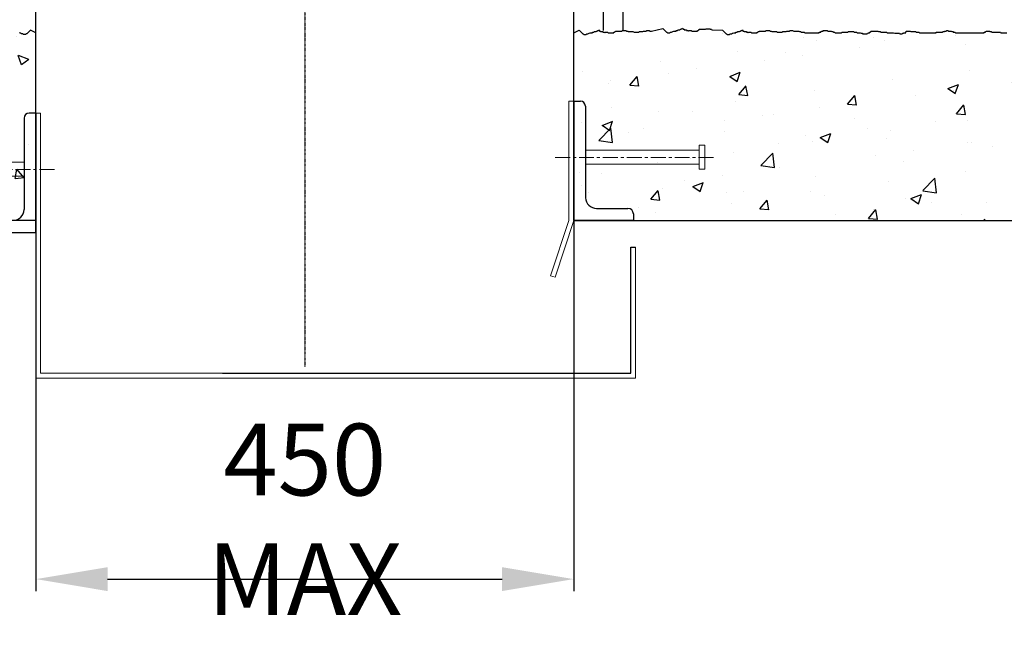
# Model space of a CAD drawing. Units: millimetres. Extents: x 224 to 35354, y -22127 to 4963.
# Drawn here: x 9505 to 10328, y -3487 to -2979 of the extents above; entities that cross this region are included whole.
import ezdxf

# ---------------------------------------------------------------- set-up
doc = ezdxf.new("R2010")
doc.units = ezdxf.units.MM
doc.header["$MEASUREMENT"] = 0
doc.linetypes.add('CENTER', pattern=[2, 1.25, -0.25, 0.25, -0.25])
doc.linetypes.add('DAS2', pattern=[18, 15, -1, 1, -1])
doc.layers.get('Defpoints').update_dxf_attribs({"color": 250})
for name, color, linetype in [('013-CEN', 8, 'DAS2'), ('D-DIMS', 1, 'Continuous'), ('WP 400', 7, 'Continuous')]:
    doc.layers.add(name, color=color, linetype=linetype)
doc.styles.add('DIM', font='simplex.shx', dxfattribs={"width": 0.8})
doc.dimstyles.get("Standard").update_dxf_attribs({"dimtxt": 60, "dimasz": 60, "dimexe": 10, "dimexo": 10, "dimgap": 20, "dimtad": 1, "dimdec": 0, "dimzin": 0, "dimdsep": 46, "dimtxsty": 'DIM', "dimcen": 0.09, "dimclrd": 256, "dimclrt": 7, "dimadec": 0, "dimazin": 0, "dimtfac": 1, "dimtdec": 0, "dimtmove": 0, "dimatfit": 0, "dimfxl": 1, "dimtfillclr": 7, "dimtolj": 1, "dimtzin": 0, "dimlwd": -1, "dimarcsym": 0})

# ---------------------------------------------------------------- blocks, each defined once
blk = doc.blocks.new('*D90')
at = {"layer": 'D-DIMS', "color": 0, "lineweight": -2, "transparency": 16777216}
for p, q in [((9518.08, -3147.77), (9518.08, -3457.11)), ((9968.08, -3147.77), (9968.08, -3457.11))]:
    blk.add_line(p, q, dxfattribs=at)
at = {"layer": 'D-DIMS', "transparency": 16777216}
blk.add_line((9578.08, -3447.11), (9908.08, -3447.11), dxfattribs=at)
for points in [[(9578.08, -3437.11), (9578.08, -3457.11), (9518.08, -3447.11)], [(9908.08, -3437.11), (9908.08, -3457.11), (9968.08, -3447.11)]]:
    blk.add_solid(points, dxfattribs=at)
at = {"layer": 'Defpoints', "color": 0, "transparency": 16777216}
for p in [(9518.08, -3137.77), (9968.08, -3137.77), (9968.08, -3447.11)]:
    blk.add_point(p, dxfattribs=at)
at = {"layer": 'D-DIMS', "color": 7, "transparency": 16777216, "insert": (9743.08, -3397.11), "char_height": 60, "attachment_point": 5, "style": 'DIM'}
blk.add_mtext('\\A1;450 MAX', dxfattribs=at)
blk = doc.blocks.new('WP400-ELEV2')
at = {"layer": 'WP 400'}
h = blk.add_hatch(dxfattribs=at)
h.set_pattern_fill('AR-CONC', color=256, scale=0.5, angle=180, style=0)
h.set_pattern_definition([(130, (-45, -5e-13), (-91.092, -7.9695), [9.525, -104.775]), (185, (-45, -5e-13), (17.621, 95.528), [7.62, -83.82]), (79.549, (-52.59, -0.66), (-73.471, 87.558), [8.095, -89.045]), (133.816, (-45, 25.4), (-135.54, -21.021), [14.287, -157.162]), (83.364, (-56.3, 23.65), (-118.702, 123.713), [12.143, -133.567]), (188.816, (-45, 25.4), (-118.702, 123.713), [11.43, -125.73]), (159, (-57.7, 19.05), (-75.8074, -51.133), [9.525, -104.775]), (214, (-57.7, 19.05), (-30.901, 92.094), [7.62, -83.82]), (108.549, (-64.02, 14.79), (-106.708, 40.961), [8.095, -89.045]), (142.5, (-45, -5e-13), (-1.5443, 42.2775), [0, -82.804, 0, -85.09, 0, -84.1375]), (172.5, (-45, -5e-13), (-33.4098, 50.0903), [0, -48.514, 0, -80.899, 0, -32.0675]), (212.5, (-16.68, -5e-13), (-67.7953, -2.8644), [0, -31.75, 0, -99.06, 0, -131.445]), (222.5, (-3.98, -5e-13), (-74.0646, 12.713), [0, -41.275, 0, -65.786, 0, -93.345])])
h.paths.add_polyline_path([(-358.2, -54.57), (-210, -54.57), (-210.48, -57.99), (-210.97, -57.99), (-210.97, -58.96), (-211.45, -58.96), (-211.45, -64.75), (-210.97, -65.24), (-210.97, -67.17), (-210.48, -68.13), (-210, -68.62), (-210, -69.58), (-209.52, -70.06), (-209.52, -73.44), (-210, -73.44), (-210, -74.89), (-210.48, -74.89), (-210.48, -76.34), (-210.97, -76.82), (-210.97, -83.58), (-210.48, -84.55), (-210, -85.03), (-210, -86), (-209.52, -86.96), (-210, -87.45), (-210.48, -87.45), (-210.48, -88.41), (-210.97, -88.41), (-210.97, -99.52), (-210.48, -100.48), (-210, -100.97), (-210, -102.42), (-209.52, -105.31), (-209.52, -108.21), (-210, -108.21), (-210, -109.66), (-210.97, -110.62), (-210.97, -123.18), (-210, -123.18), (-209.52, -123.66), (-209.52, -124.63), (-210, -124.63), (-210, -125.59), (-210.97, -126.56), (-210.97, -133.8), (-210.48, -134.28), (-210.48, -136), (-210, -136), (-210, -137.18), (-209.52, -140.56), (-210, -141.04), (-210, -142.01), (-210.97, -142.97), (-210.97, -145.39), (-211.45, -145.87), (-211.45, -152.63), (-210.48, -152.63), (-210.48, -159.87), (-210.97, -159.87), (-210.97, -161.81), (-211.45, -162.29), (-211.45, -163.74), (-211.93, -163.74), (-211.93, -170.5), (-211.45, -170.98), (-211.45, -171.46), (-210.97, -171.95), (-210.97, -172.91), (-210.48, -173.39), (-210.48, -181.6), (-210.97, -182.09), (-210.97, -195.61), (-210.48, -196.09), (-210.48, -198.99), (-209.52, -198.99), (-209.52, -200.92), (-209.03, -201.4), (-209.03, -201.88), (-210, -202.85), (-210, -203.81), (-210.48, -204.78), (-210.48, -205.26), (-210.97, -205.75), (-210.97, -206.23), (-211.45, -207.19), (-211.45, -207.68), (-211.93, -208.16), (-211.93, -209.61), (-212.42, -210.09), (-212.42, -211.06), (-212.9, -211.54), (-212.9, -213.95), (-212.42, -214.44), (-212.42, -215.4), (-211.45, -216.37), (-211.45, -227.47), (-211.93, -227.47), (-211.93, -251.62), (-211.45, -253.07), (-210.97, -253.07), (-210.97, -254.03), (-210.48, -260.31), (-210, -260.31), (-210, -262.24), (-209.52, -264.65), (-209.03, -265.14), (-209.03, -270.45), (-209.52, -270.45), (-209.52, -271.41), (-210, -271.41), (-210, -274.31), (-210.48, -274.31), (-210.48, -285.42), (-210, -285.9), (-210, -286.38), (-209.52, -286.87), (-209.52, -288.8), (-209.03, -289.28), (-209.03, -292.66), (-208.55, -293.14), (-208.55, -294.11), (-209.03, -294.11), (-209.03, -295.07), (-209.52, -295.07), (-209.52, -296.04), (-210, -296.04), (-210, -297.01), (-210.48, -297.01), (-210.48, -297.97), (-210.97, -297.97), (-210.97, -300.39), (-211.45, -300.87), (-211.45, -301.35), (-211.93, -302.32), (-211.93, -306.18), (-211.45, -306.66), (-211.45, -309.08), (-210.48, -309.08), (-210.48, -309.56), (-210, -320.18), (-210.48, -320.18), (-210.48, -321.15), (-210.97, -321.63), (-210.97, -335.15), (-210.48, -336.12), (-210.48, -339.98), (-210, -340.46), (-210, -341.43), (-209.03, -341.43), (-209.03, -342.88), (-209.52, -343.36), (-210, -343.36), (-210, -345.77), (-210.48, -345.77), (-210.48, -347.7), (-210.97, -348.19), (-210.97, -350.9), (-211.93, -376.62), (-210, -400), (-193.7, -399.52), (-193.22, -400), (-189.35, -400), (-188.87, -399.52), (-185.01, -399.52), (-183.56, -399.03), (-181.63, -399.03), (-180.66, -398.55), (-179.21, -398.55), (-179.21, -399.52), (-177.76, -399.52), (-177.28, -400), (-172.45, -400), (-171.96, -399.52), (-164.72, -399.52), (-164.24, -399.03), (-163.27, -399.03), (-160.37, -398.55), (-159.41, -399.52), (-158.44, -399.52), (-158.44, -400), (-134.77, -400), (-133.8, -399.52), (-132.35, -399.52), (-131.39, -399.03), (-130.91, -398.55), (-128.49, -398.55), (-128.01, -398.07), (-127.04, -398.07), (-126.56, -398.55), (-125.11, -398.55), (-125.11, -399.03), (-124.14, -399.03), (-123.66, -399.52), (-118.35, -399.52), (-118.35, -400), (-104.34, -400), (-103.86, -399.52), (-101.44, -399.52), (-100.96, -399.03), (-97.09, -399.03), (-96.61, -398.55), (-93.23, -398.55), (-93.23, -400), (-91.3, -400), (-90.33, -400.97), (-87.91, -400.97), (-87.43, -400.48), (-83.57, -400.48), (-82.6, -400), (-77.29, -400), (-76.8, -399.52), (-71.97, -399.52), (-71.49, -399.03), (-70.04, -399.03), (-69.56, -398.55), (-63.76, -398.55), (-61.83, -400.48), (-60.86, -400.48), (-60.38, -400.97), (-56.52, -400.97), (-55.55, -400.48), (-54.58, -400), (-52.17, -400), (-51.69, -399.52), (-50, -399.52), (-50, -399.76), (-49.27, -399.03), (-44.92, -399.03), (-44.44, -399.52), (-39.61, -399.52), (-38.64, -400), (-33.81, -400), (-33.33, -399.52), (-32.36, -399.52), (-31.88, -399.03), (-30.92, -399.03), (-30.43, -398.55), (-27.53, -398.55), (-27.05, -398.07), (-23.67, -398.07), (-23.67, -398.55), (-22.22, -398.55), (-22.22, -399.52), (-20.29, -399.52), (-20.29, -400), (-8.7, -400), (-7.73, -399.52), (-5.31, -399.52), (-4.83, -399.03), (-3.86, -399.03), (-3.38, -398.55), (0.97, -398.55), (1.93, -398.07), (3.86, -398.07), (4.35, -398.55), (6.76, -398.55), (7.25, -399.03), (10.14, -399.03), (10.63, -399.52), (14.49, -399.52), (15.46, -399.03), (19.32, -399.03), (19.8, -398.55), (20.77, -398.55), (21.25, -398.07), (24.15, -398.07), (24.63, -398.55), (29.95, -398.55), (29.95, -399.03), (30.43, -399.03), (31.4, -400), (36.23, -400), (36.71, -399.52), (38.61, -399.52), (39.1, -400), (39.58, -399.52), (40.55, -399.52), (42.48, -399.03), (42.48, -398.55), (43.44, -398.55), (43.44, -398.07), (43.93, -397.59), (44.89, -398.55), (45.86, -398.55), (46.34, -399.03), (47.79, -399.03), (48.76, -400), (51.17, -400), (52.14, -400.48), (53.11, -400.97), (54.07, -400.97), (54.55, -401.45), (56.49, -401.45), (56.97, -400.97), (57.48, -400.97), (60.48, -397.97), (69.32, -397.59), (69.8, -397.1), (70.77, -397.1), (71.25, -396.62), (74.15, -396.62), (74.63, -397.1), (79.95, -397.1), (79.95, -397.59), (80.43, -397.59), (81.4, -398.55), (86.23, -398.55), (86.71, -398.07), (88.61, -398.07), (89.1, -398.55), (89.58, -398.07), (90.55, -398.07), (92.48, -397.59), (92.48, -397.1), (93.44, -397.1), (93.44, -396.62), (93.93, -396.14), (94.89, -397.1), (95.86, -397.1), (96.34, -397.59), (97.79, -397.59), (98.76, -398.55), (101.17, -398.55), (102.14, -399.03), (103.11, -399.52), (104.07, -399.52), (104.55, -400), (106.49, -400), (106.97, -399.52), (107.48, -399.52), (110.48, -396.52), (120.68, -398.7), (121.93, -398.07), (123.86, -398.07), (124.35, -398.55), (126.76, -398.55), (127.25, -399.03), (130.14, -399.03), (130.63, -399.52), (134.49, -399.52), (135.46, -399.03), (139.32, -399.03), (139.8, -398.55), (140.77, -398.55), (141.25, -398.07), (144.15, -398.07), (144.63, -398.55), (149.95, -398.55), (149.95, -399.03), (150.43, -399.03), (151.4, -400), (156.23, -400), (156.71, -399.52), (158.61, -399.52), (159.1, -400), (159.58, -399.52), (160.55, -399.52), (162.48, -399.03), (162.48, -398.55), (163.44, -398.55), (163.44, -398.07), (163.93, -397.59), (164.89, -398.55), (165.86, -398.55), (166.34, -399.03), (167.79, -399.03), (168.76, -400), (171.17, -400), (172.14, -400.48), (173.11, -400.97), (174.07, -400.97), (174.55, -401.45), (176.49, -401.45), (176.97, -400.97), (177.48, -400.97), (180.48, -397.97), (185, -400), (185, -557.15), (-358.2, -557.15)])
for p, q in [((185, -557.15), (185, -115.02)), ((185, -557.15), (185, -400)), ((185, -557.15), (-358.2, -557.15)), ((682.74, -684.87), (682.74, -579.44)), ((682.74, -579.44), (686.74, -579.44)), ((341.2, -684.87), (682.74, -684.87))]:
    blk.add_line(p, q, dxfattribs=at)
at = {"layer": 'WP 400', "color": 7, "linetype": 'Continuous', "lineweight": 15}
for p, q in [((188.8, -467.15), (185, -467.15)), ((185, -467.15), (185, -581.23)), ((188.8, -585.03), (188.8, -467.15)), ((185, -581.23), (185, -689)), ((188.8, -585.03), (188.8, -684.87)), ((185, -689), (686.74, -689)), ((188.8, -684.87), (682.74, -684.87))]:
    blk.add_line(p, q, dxfattribs=at)
at = {"layer": 'WP 400', "linetype": 'Continuous', "lineweight": 15}
for p, q in [((682.74, -684.87), (682.74, -579.44)), ((686.74, -689), (686.74, -579.44))]:
    blk.add_line(p, q, dxfattribs=at)
at = {"layer": 'WP 400'}
blk.add_lwpolyline([(185, -400), (180.48, -397.97), (177.48, -400.97), (176.97, -400.97), (176.49, -401.45), (174.55, -401.45), (174.07, -400.97), (173.11, -400.97), (172.14, -400.48), (171.17, -400)], dxfattribs=at)
at = {"layer": 'WP 400', "color": 7, "linetype": 'Continuous', "lineweight": 30}
for points in [[(135.08, -561.53), (135.08, -567.15), (185, -567.15), (185, -467.15)], [(185, -467.15), (179.38, -467.15), (179.38, -467.15)], [(185, -467.15), (185, -567.15), (185, -567.15)], [(175.08, -471.45), (175.08, -547.97), (175.08, -547.97)]]:
    blk.add_lwpolyline(points, dxfattribs=at)
at = {"layer": 'WP 400', "color": 7, "linetype": 'Continuous', "lineweight": 15}
for points in [[(175.25, -508.31), (80.04, -508.31), (80.04, -508.31)], [(175.25, -520.04), (80.04, -520.04), (80.04, -520.04)]]:
    blk.add_lwpolyline(points, dxfattribs=at)
at = {"layer": 'WP 400', "color": 7, "linetype": 'CENTER', "lineweight": 5, "ltscale": 10}
blk.add_lwpolyline([(200.54, -514.26), (68.14, -514.26), (68.14, -514.26)], dxfattribs=at)
at = {"layer": 'WP 400'}
for centre, radius, start, end in [((179.38, -471.45), 4.3, 90, 180), ((166.16, -547.97), 8.93, 270, 0)]:
    blk.add_arc(centre, radius, start, end, dxfattribs=at)
blk = doc.blocks.new('WP400-ELEV')
at = {"layer": 'WP 400'}
h = blk.add_hatch(dxfattribs=at)
h.set_pattern_fill('AR-CONC', color=256, scale=0.5, style=0)
h.set_pattern_definition([(50, (45, 6e-11), (91.092, -7.9695), [9.525, -104.775]), (355, (45, 6e-11), (-17.621, 95.528), [7.62, -83.82]), (100.451, (52.59, -0.66), (73.471, 87.558), [8.095, -89.045]), (46.184, (45, 25.4), (135.54, -21.021), [14.287, -157.162]), (96.636, (56.3, 23.65), (118.702, 123.713), [12.143, -133.567]), (351.184, (45, 25.4), (118.702, 123.713), [11.43, -125.73]), (21, (57.7, 19.05), (75.8074, -51.133), [9.525, -104.775]), (326, (57.7, 19.05), (30.901, 92.094), [7.62, -83.82]), (71.451, (64.02, 14.79), (106.708, 40.961), [8.095, -89.045]), (37.5, (45, 6e-11), (1.5443, 42.2775), [0, -82.804, 0, -85.09, 0, -84.1375]), (7.5, (45, 6e-11), (33.4098, 50.0903), [0, -48.514, 0, -80.899, 0, -32.0675]), (327.5, (16.68, 6e-11), (67.7953, -2.8644), [0, -31.75, 0, -99.06, 0, -131.445]), (317.5, (3.98, 6e-11), (74.0646, 12.713), [0, -41.275, 0, -65.786, 0, -93.345])])
h.paths.add_polyline_path([(358.2, -54.57), (210, -54.57), (210.48, -57.99), (210.97, -57.99), (210.97, -58.96), (211.45, -58.96), (211.45, -64.75), (210.97, -65.24), (210.97, -67.17), (210.48, -68.13), (210, -68.62), (210, -69.58), (209.52, -70.06), (209.52, -73.44), (210, -73.44), (210, -74.89), (210.48, -74.89), (210.48, -76.34), (210.97, -76.82), (210.97, -83.58), (210.48, -84.55), (210, -85.03), (210, -86), (209.52, -86.96), (210, -87.45), (210.48, -87.45), (210.48, -88.41), (210.97, -88.41), (210.97, -99.52), (210.48, -100.48), (210, -100.97), (210, -102.42), (209.52, -105.31), (209.52, -108.21), (210, -108.21), (210, -109.66), (210.97, -110.62), (210.97, -123.18), (210, -123.18), (209.52, -123.66), (209.52, -124.63), (210, -124.63), (210, -125.59), (210.97, -126.56), (210.97, -133.8), (210.48, -134.28), (210.48, -136), (210, -136), (210, -137.18), (209.52, -140.56), (210, -141.04), (210, -142.01), (210.97, -142.97), (210.97, -145.39), (211.45, -145.87), (211.45, -152.63), (210.48, -152.63), (210.48, -159.87), (210.97, -159.87), (210.97, -161.81), (211.45, -162.29), (211.45, -163.74), (211.93, -163.74), (211.93, -170.5), (211.45, -170.98), (211.45, -171.46), (210.97, -171.95), (210.97, -172.91), (210.48, -173.39), (210.48, -181.6), (210.97, -182.09), (210.97, -195.61), (210.48, -196.09), (210.48, -198.99), (209.52, -198.99), (209.52, -200.92), (209.03, -201.4), (209.03, -201.88), (210, -202.85), (210, -203.81), (210.48, -204.78), (210.48, -205.26), (210.97, -205.75), (210.97, -206.23), (211.45, -207.19), (211.45, -207.68), (211.93, -208.16), (211.93, -209.61), (212.42, -210.09), (212.42, -211.06), (212.9, -211.54), (212.9, -213.95), (212.42, -214.44), (212.42, -215.4), (211.45, -216.37), (211.45, -227.47), (211.93, -227.47), (211.93, -251.62), (211.45, -253.07), (210.97, -253.07), (210.97, -254.03), (210.48, -260.31), (210, -260.31), (210, -262.24), (209.52, -264.65), (209.03, -265.14), (209.03, -270.45), (209.52, -270.45), (209.52, -271.41), (210, -271.41), (210, -274.31), (210.48, -274.31), (210.48, -285.42), (210, -285.9), (210, -286.38), (209.52, -286.87), (209.52, -288.8), (209.03, -289.28), (209.03, -292.66), (208.55, -293.14), (208.55, -294.11), (209.03, -294.11), (209.03, -295.07), (209.52, -295.07), (209.52, -296.04), (210, -296.04), (210, -297.01), (210.48, -297.01), (210.48, -297.97), (210.97, -297.97), (210.97, -300.39), (211.45, -300.87), (211.45, -301.35), (211.93, -302.32), (211.93, -306.18), (211.45, -306.66), (211.45, -309.08), (210.48, -309.08), (210.48, -309.56), (210, -320.18), (210.48, -320.18), (210.48, -321.15), (210.97, -321.63), (210.97, -335.15), (210.48, -336.12), (210.48, -339.98), (210, -340.46), (210, -341.43), (209.03, -341.43), (209.03, -342.88), (209.52, -343.36), (210, -343.36), (210, -345.77), (210.48, -345.77), (210.48, -347.7), (210.97, -348.19), (210.97, -350.9), (211.93, -376.62), (210, -400), (193.7, -399.52), (193.22, -400), (189.35, -400), (188.87, -399.52), (185.01, -399.52), (183.56, -399.03), (181.63, -399.03), (180.66, -398.55), (179.21, -398.55), (179.21, -399.52), (177.76, -399.52), (177.28, -400), (172.45, -400), (171.96, -399.52), (164.72, -399.52), (164.24, -399.03), (163.27, -399.03), (160.37, -398.55), (159.41, -399.52), (158.44, -399.52), (158.44, -400), (134.77, -400), (133.8, -399.52), (132.35, -399.52), (131.39, -399.03), (130.91, -398.55), (128.49, -398.55), (128.01, -398.07), (127.04, -398.07), (126.56, -398.55), (125.11, -398.55), (125.11, -399.03), (124.14, -399.03), (123.66, -399.52), (118.35, -399.52), (118.35, -400), (104.34, -400), (103.86, -399.52), (101.44, -399.52), (100.96, -399.03), (97.09, -399.03), (96.61, -398.55), (93.23, -398.55), (93.23, -400), (91.3, -400), (90.33, -400.97), (87.91, -400.97), (87.43, -400.48), (83.57, -400.48), (82.6, -400), (77.29, -400), (76.8, -399.52), (71.97, -399.52), (71.49, -399.03), (70.04, -399.03), (69.56, -398.55), (63.76, -398.55), (61.83, -400.48), (60.86, -400.48), (60.38, -400.97), (56.52, -400.97), (55.55, -400.48), (54.58, -400), (52.17, -400), (51.69, -399.52), (50, -399.52), (50, -399.76), (49.27, -399.03), (44.92, -399.03), (44.44, -399.52), (39.61, -399.52), (38.64, -400), (33.81, -400), (33.33, -399.52), (32.36, -399.52), (31.88, -399.03), (30.92, -399.03), (30.43, -398.55), (27.53, -398.55), (27.05, -398.07), (23.67, -398.07), (23.67, -398.55), (22.22, -398.55), (22.22, -399.52), (20.29, -399.52), (20.29, -400), (8.7, -400), (7.73, -399.52), (5.31, -399.52), (4.83, -399.03), (3.86, -399.03), (3.38, -398.55), (-0.97, -398.55), (-1.93, -398.07), (-3.86, -398.07), (-4.35, -398.55), (-6.76, -398.55), (-7.25, -399.03), (-10.14, -399.03), (-10.63, -399.52), (-14.49, -399.52), (-15.46, -399.03), (-19.32, -399.03), (-19.8, -398.55), (-20.77, -398.55), (-21.25, -398.07), (-24.15, -398.07), (-24.63, -398.55), (-29.95, -398.55), (-29.95, -399.03), (-30.43, -399.03), (-31.4, -400), (-36.23, -400), (-36.71, -399.52), (-38.61, -399.52), (-39.1, -400), (-39.58, -399.52), (-40.55, -399.52), (-42.48, -399.03), (-42.48, -398.55), (-43.44, -398.55), (-43.44, -398.07), (-43.93, -397.59), (-44.89, -398.55), (-45.86, -398.55), (-46.34, -399.03), (-47.79, -399.03), (-48.76, -400), (-51.17, -400), (-52.14, -400.48), (-53.11, -400.97), (-54.07, -400.97), (-54.55, -401.45), (-56.49, -401.45), (-56.97, -400.97), (-57.48, -400.97), (-60.48, -397.97), (-69.32, -397.59), (-69.8, -397.1), (-70.77, -397.1), (-71.25, -396.62), (-74.15, -396.62), (-74.63, -397.1), (-79.95, -397.1), (-79.95, -397.59), (-80.43, -397.59), (-81.4, -398.55), (-86.23, -398.55), (-86.71, -398.07), (-88.61, -398.07), (-89.1, -398.55), (-89.58, -398.07), (-90.55, -398.07), (-92.48, -397.59), (-92.48, -397.1), (-93.44, -397.1), (-93.44, -396.62), (-93.93, -396.14), (-94.89, -397.1), (-95.86, -397.1), (-96.34, -397.59), (-97.79, -397.59), (-98.76, -398.55), (-101.17, -398.55), (-102.14, -399.03), (-103.11, -399.52), (-104.07, -399.52), (-104.55, -400), (-106.49, -400), (-106.97, -399.52), (-107.48, -399.52), (-110.48, -396.52), (-120.68, -398.7), (-121.93, -398.07), (-123.86, -398.07), (-124.35, -398.55), (-126.76, -398.55), (-127.25, -399.03), (-130.14, -399.03), (-130.63, -399.52), (-134.49, -399.52), (-135.46, -399.03), (-139.32, -399.03), (-139.8, -398.55), (-140.77, -398.55), (-141.25, -398.07), (-144.15, -398.07), (-144.63, -398.55), (-149.95, -398.55), (-149.95, -399.03), (-150.43, -399.03), (-151.4, -400), (-156.23, -400), (-156.71, -399.52), (-158.61, -399.52), (-159.1, -400), (-159.58, -399.52), (-160.55, -399.52), (-162.48, -399.03), (-162.48, -398.55), (-163.44, -398.55), (-163.44, -398.07), (-163.93, -397.59), (-164.89, -398.55), (-165.86, -398.55), (-166.34, -399.03), (-167.79, -399.03), (-168.76, -400), (-171.17, -400), (-172.14, -400.48), (-173.11, -400.97), (-174.07, -400.97), (-174.55, -401.45), (-176.49, -401.45), (-176.97, -400.97), (-177.48, -400.97), (-180.48, -397.97), (-185, -400), (-185, -557.15), (358.2, -557.15)])
for q in [(-185, -115.02), (-185, -400), (358.2, -557.15)]:
    blk.add_line((-185, -557.15), q, dxfattribs=at)
for points in [[(-185, -400), (-180.48, -397.97), (-177.48, -400.97), (-176.97, -400.97), (-176.49, -401.45), (-174.55, -401.45), (-174.07, -400.97), (-173.11, -400.97), (-172.14, -400.48), (-171.17, -400), (-169.24, -400), (-169.24, -399.52), (-168.28, -399.52), (-167.79, -399.03), (-166.34, -399.03), (-165.86, -398.55), (-165.38, -398.55), (-164.89, -398.07), (-164.41, -398.07), (-163.93, -397.59), (-163.44, -398.07), (-163.44, -398.55), (-162.48, -398.55), (-162.48, -399.03), (-160.55, -399.03), (-160.55, -399.52), (-159.58, -399.52), (-159.1, -400), (-158.61, -399.52), (-157.65, -399.52), (-156.71, -399.52), (-156.23, -400), (-151.4, -400), (-151.4, -399.52), (-150.91, -399.52), (-150.43, -399.03), (-149.95, -399.03), (-149.95, -398.55), (-144.63, -398.55), (-144.15, -398.07), (-141.25, -398.07), (-140.77, -398.55), (-139.8, -398.55), (-139.32, -399.03), (-135.46, -399.03), (-134.49, -399.52), (-130.63, -399.52), (-130.14, -399.03), (-127.25, -399.03), (-126.76, -398.55), (-124.35, -398.55), (-123.86, -398.07), (-121.93, -398.07), (-120.97, -398.55), (-120, -398.55), (-110.48, -396.52), (-107.48, -399.52), (-106.97, -399.52), (-106.49, -400), (-104.55, -400), (-104.07, -399.52), (-103.11, -399.52), (-102.14, -399.03), (-101.17, -398.55), (-99.24, -398.55), (-99.24, -398.07), (-98.28, -398.07), (-97.79, -397.59), (-96.34, -397.59), (-95.86, -397.1), (-95.38, -397.1), (-94.89, -396.62), (-94.41, -396.62), (-93.93, -396.14), (-93.44, -396.62), (-93.44, -397.1), (-92.48, -397.1), (-92.48, -397.59), (-90.55, -397.59), (-90.55, -398.07), (-89.58, -398.07), (-89.1, -398.55), (-88.61, -398.07), (-87.65, -398.07), (-86.71, -398.07), (-86.23, -398.55), (-81.4, -398.55), (-81.4, -398.07), (-80.91, -398.07), (-80.43, -397.59), (-79.95, -397.59), (-79.95, -397.1), (-74.63, -397.1), (-74.15, -396.62), (-71.25, -396.62), (-70.77, -397.1), (-69.8, -397.1), (-69.32, -397.59), (-60.48, -397.97), (-57.48, -400.97), (-56.97, -400.97), (-56.49, -401.45), (-54.55, -401.45), (-54.07, -400.97), (-53.11, -400.97), (-52.14, -400.48), (-51.17, -400), (-49.24, -400), (-49.24, -399.52), (-48.28, -399.52), (-47.79, -399.03), (-46.34, -399.03), (-45.86, -398.55), (-45.38, -398.55), (-44.89, -398.07), (-44.41, -398.07), (-43.93, -397.59), (-43.44, -398.07), (-43.44, -398.55), (-42.48, -398.55), (-42.48, -399.03), (-40.55, -399.03), (-40.55, -399.52), (-39.58, -399.52), (-39.1, -400), (-38.61, -399.52), (-37.65, -399.52), (-36.71, -399.52), (-36.23, -400), (-31.4, -400), (-31.4, -399.52), (-30.91, -399.52), (-30.43, -399.03), (-29.95, -399.03), (-29.95, -398.55), (-24.63, -398.55), (-24.15, -398.07), (-21.25, -398.07), (-20.77, -398.55), (-19.8, -398.55), (-19.32, -399.03), (-15.46, -399.03), (-14.49, -399.52), (-10.63, -399.52), (-10.14, -399.03), (-7.25, -399.03), (-6.76, -398.55), (-4.35, -398.55), (-3.86, -398.07), (-1.93, -398.07), (-0.97, -398.55), (3.38, -398.55), (3.86, -399.03), (4.83, -399.03), (5.31, -399.52), (7.73, -399.52), (8.7, -400), (20.29, -400), (20.29, -399.52), (21.74, -399.52), (21.74, -399.03), (22.22, -399.03), (22.22, -398.55), (23.67, -398.55), (23.67, -398.07), (27.05, -398.07), (27.53, -398.55), (30.43, -398.55), (30.92, -399.03), (31.88, -399.03), (32.36, -399.52), (33.33, -399.52), (33.81, -400), (38.64, -400), (39.61, -399.52), (44.44, -399.52), (44.92, -399.03), (49.27, -399.03), (49.75, -399.52), (51.69, -399.52), (52.17, -400), (54.58, -400), (55.55, -400.48), (56.52, -400.48), (56.52, -400.97), (60.38, -400.97), (60.86, -400.48), (61.35, -400.48), (61.35, -400), (62.31, -400), (63.76, -398.55), (69.56, -398.55), (70.04, -399.03), (71.49, -399.03), (71.97, -399.52), (76.8, -399.52), (77.29, -400), (82.6, -400), (83.57, -400.48), (87.43, -400.48), (87.91, -400.97), (89.85, -400.97), (90.33, -400.48), (90.81, -400.48), (91.3, -400), (92.75, -400), (92.75, -399.52), (93.23, -399.03), (93.23, -398.55), (96.61, -398.55), (97.09, -399.03), (100.96, -399.03), (101.44, -399.52), (103.86, -399.52), (104.34, -400), (118.35, -400), (118.35, -399.52), (123.66, -399.52), (124.14, -399.03), (125.11, -399.03), (125.11, -398.55), (126.56, -398.55), (127.04, -398.07), (128.01, -398.07), (128.49, -398.55), (130.91, -398.55), (131.39, -399.03), (132.35, -399.03), (132.35, -399.52), (133.8, -399.52), (134.77, -400), (158.44, -400), (158.44, -399.52), (159.41, -399.52), (159.41, -399.03), (159.89, -399.03), (160.37, -398.55), (163.27, -398.55), (163.27, -399.03), (164.24, -399.03), (164.72, -399.52), (171.96, -399.52), (172.45, -400), (177.28, -400)], [(-144, -375.73), (-144, -359.01), (-144, -398.55)]]:
    blk.add_lwpolyline(points, dxfattribs=at)
blk.add_lwpolyline([(-160, -398.17), (-160, -158, -0.414214), (-112, -110), (37.5, -110)], format="xyb", dxfattribs=at)
at = {"layer": 'WP 400', "color": 7, "linetype": 'Continuous', "lineweight": 15}
for points in [[(-189.13, -557.15), (-189.13, -457.15), (-185, -457.15)], [(-75.25, -494.01), (-80.04, -494.01), (-80.04, -494.01)], [(-75.25, -494.01), (-75.25, -514.17), (-80.04, -514.17), (-80.04, -494.01)], [(-175.25, -498.31), (-80.04, -498.31), (-80.04, -498.31)], [(-175.25, -510.04), (-80.04, -510.04), (-80.04, -510.04)], [(-189.13, -557.15), (-204.34, -603.26), (-200.54, -604.42), (-185, -557.15)]]:
    blk.add_lwpolyline(points, dxfattribs=at)
at = {"layer": 'WP 400', "color": 7, "linetype": 'Continuous', "lineweight": 30}
for points in [[(-185, -457.15), (-185, -557.15), (-185, -557.15)], [(-185, -457.15), (-179.38, -457.15), (-179.38, -457.15)], [(-135.08, -551.53), (-135.08, -557.15), (-185, -557.15), (-185, -457.15)], [(-175.25, -461.28), (-175.25, -537.97), (-175.25, -537.97)], [(-165.99, -546.9), (-139.71, -546.9), (-139.71, -546.9)]]:
    blk.add_lwpolyline(points, dxfattribs=at)
at = {"layer": 'WP 400', "color": 7, "linetype": 'CENTER', "lineweight": 5, "ltscale": 10}
blk.add_lwpolyline([(-200.54, -504.26), (-68.14, -504.26), (-68.14, -504.26)], dxfattribs=at)
at = {"layer": 'WP 400', "color": 7, "linetype": 'Continuous', "lineweight": 30}
blk.add_arc((-179.38, -461.28), 4.13, 0, 90, dxfattribs=at)
for points in [[(-175.25, -537.97), (-174.75, -542.93), (-170.79, -546.9), (-165.99, -546.9)], [(-135.08, -551.53), (-135.08, -548.88), (-137.07, -546.9), (-139.71, -546.9)]]:
    blk.add_open_spline(points, degree=3, dxfattribs=at)

msp = doc.modelspace()

# ---------------------------------------------------------------- linework, layer by layer
at = {"layer": '013-CEN', "linetype": 'CENTER', "ltscale": 0.1}
msp.add_line((9743.08, -1887.67), (9743.08, -3269.44), dxfattribs=at)

# ---------------------------------------------------------------- block references
at = {"layer": 'WP 400', "color": 1}
for name, p in [('WP400-ELEV2', (9333.08, -2590.09)), ('WP400-ELEV', (10153.08, -2590.09))]:
    msp.add_blockref(name, p, dxfattribs=at)

# ---------------------------------------------------------------- dimensions: what is measured, and where the dimension line sits
at = {"layer": 'D-DIMS'}
dim = msp.add_linear_dim(base=(9968.08, -3447.11), p1=(9518.08, -3137.77), p2=(9968.08, -3137.77), dimstyle='Standard', override={"dimpost": ' MAX', "dimtfill": 0}, dxfattribs=at)
dim.commit()
dim.dimension.update_dxf_attribs({"geometry": '*D90', "text_midpoint": (9743.08, -3397.11)})

doc.saveas('drawing.dxf')
